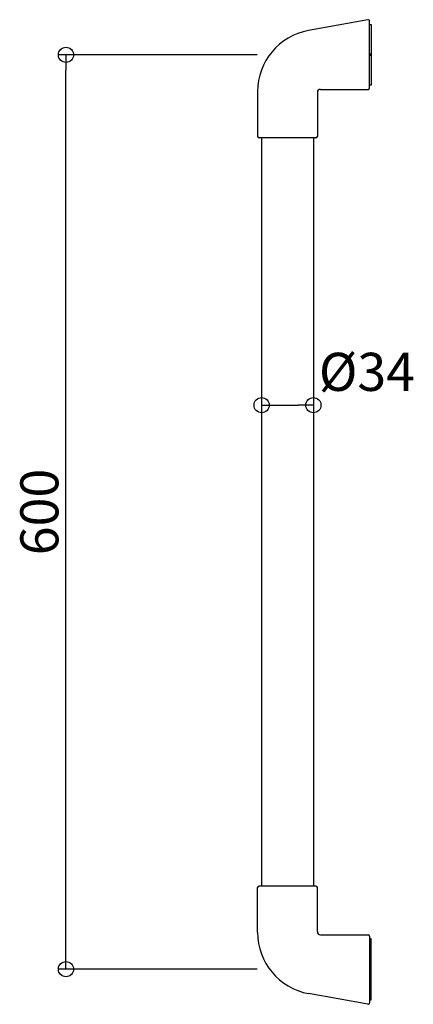
# Model space of a CAD drawing. Units: millimetres. Extents: x -231 to 28, y -23 to 623.
import ezdxf

# ---------------------------------------------------------------- set-up
doc = ezdxf.new("R2010")
doc.units = ezdxf.units.MM
doc.styles.get("Standard").update_dxf_attribs({"font": 'ARIAL.TTF'})

# ---------------------------------------------------------------- blocks, each defined once
blk = doc.blocks.new('_ORIGIN')
at = {"color": 0, "linetype": 'ByBlock'}
blk.add_line((0, 0), (-1, 0), dxfattribs=at)
blk.add_circle((0, 0), 0.5, dxfattribs=at)

msp = doc.modelspace()

# ---------------------------------------------------------------- linework, layer by layer
for p, q in [((-2.18, 623.03), (-41.1, 616)), ((-1, 578.35), (-1, 622.05)), ((-1, 620), (0, 620)), ((0, 620), (0, 580)), ((-75, 600), (-205.6, 600)), ((0, 600.65), (-1.13, 600)), ((0, 599.35), (-1.13, 600)), ((-200.6, 10), (-200.6, 590)), ((-74.65, 575.85), (-74.65, 546.5)), ((-35.35, 575.35), (-35.35, 546.5)), ((-33.35, 577.35), (-2, 577.35)), ((0, 580), (-1, 580)), ((-36.35, 545.5), (-73.65, 545.5)), ((-72, 545.5), (-72, 54.5)), ((-38, 545.5), (-38, 54.5)), ((-72, 376.64), (-72, 375.12)), ((-38, 376.64), (-38, 375.12)), ((-62, 370.12), (-48, 370.12)), ((-74.65, 24.15), (-74.65, 53.5)), ((-36.35, 54.5), (-73.65, 54.5)), ((-35.35, 24.65), (-35.35, 53.5)), ((-33.35, 22.65), (-2, 22.65)), ((-1, 21.65), (-1, -22.05)), ((0, 20), (-1, 20)), ((0, -20), (0, 20)), ((0, 0.65), (-1.13, 0)), ((-75, 0), (-205.6, 0)), ((0, -0.65), (-1.13, 0)), ((-2.18, -23.03), (-41.1, -16)), ((-1, -20), (0, -20))]:
    msp.add_line(p, q)
for centre, radius, start, end in [((-2, 622.05), 1, 0, 100.23607), ((-33.85, 575.85), 40.8, 100.23607, 180), ((-33.35, 575.35), 2, 90, 180), ((-2, 578.35), 1, 270, 0), ((-73.65, 546.5), 1, 180, 270), ((-36.35, 546.5), 1, 270, 0), ((-73.65, 53.5), 1, 90, 180), ((-36.35, 53.5), 1, 0, 90), ((-33.85, 24.15), 40.8, 180, 259.76393), ((-33.35, 24.65), 2, 180, 270), ((-2, 21.65), 1, 0, 90), ((-2, -22.05), 1, 259.76393, 0)]:
    msp.add_arc(centre, radius, start, end)

# ---------------------------------------------------------------- block references
at = {"xscale": 10, "yscale": 10, "zscale": 10}
for p, rotation in [((-200.6, 600), 90), ((-72, 370.12), 180), ((-200.6, 0), 270)]:
    msp.add_blockref('_ORIGIN', p, dxfattribs=dict(at, rotation=rotation))
msp.add_blockref('_ORIGIN', (-38, 370.12), dxfattribs=at)

# ---------------------------------------------------------------- texts
at = {"insert": (-2.81, 391.97), "char_height": 25, "attachment_point": 5}
msp.add_mtext('\\A1;%%C34', dxfattribs=at)
at = {"insert": (-218.1, 300), "char_height": 25, "attachment_point": 5, "rotation": 90}
msp.add_mtext('\\A1;600', dxfattribs=at)

doc.saveas('drawing.dxf')
